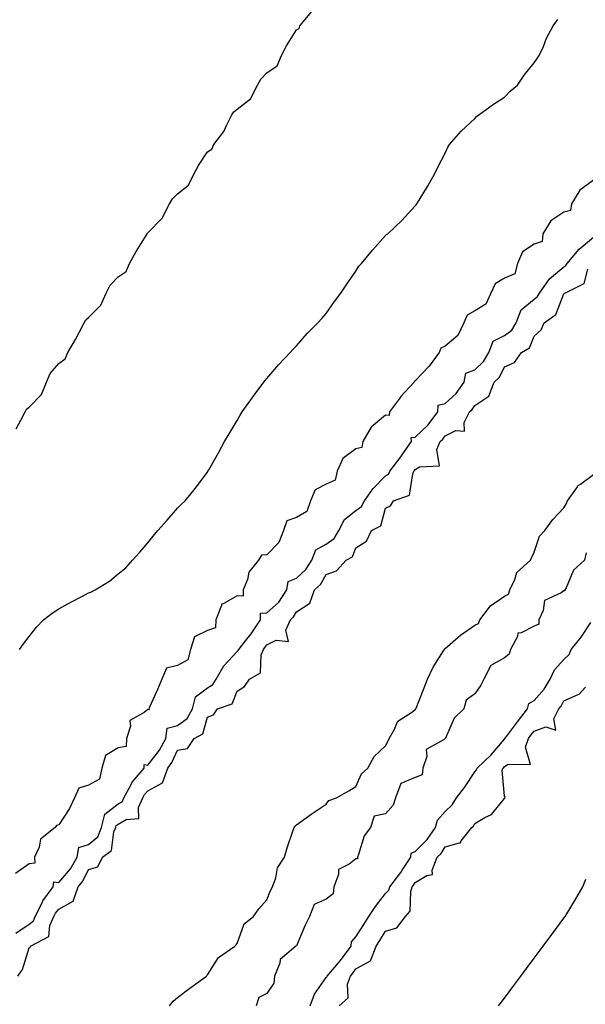
# Model space of a CAD drawing. Units: inches. Extents: x 986963 to 989603, y 7205498 to 7208138.
# Drawn here: x 988195 to 988385, y 7206392 to 7206724 of the extents above; entities that cross this region are included whole.
import ezdxf

# ---------------------------------------------------------------- set-up
doc = ezdxf.new("R2010")
doc.units = ezdxf.units.IN
doc.header["$MEASUREMENT"] = 0
doc.layers.add('Contour_98697205', color=7, linetype='Continuous', true_color=0x575e69)

msp = doc.modelspace()

# ---------------------------------------------------------------- linework, layer by layer
at = {"layer": 'Contour_98697205'}
for points in [[(988193.76, 7206586.2, 3124), (988195.26, 7206589.13, 3124), (988196.79, 7206591.92, 3124), (988197.19, 7206592.78, 3124), (988198.05, 7206593.52, 3124), (988202.21, 7206597.76, 3124), (988203.9, 7206601.92, 3124), (988205.1, 7206604.87, 3124), (988208.05, 7206608.25, 3124), (988210.21, 7206609.77, 3124), (988211.09, 7206611.92, 3124), (988213.67, 7206616.3, 3124), (988214.97, 7206618.85, 3124), (988216.62, 7206621.92, 3124), (988217.12, 7206622.86, 3124), (988218.05, 7206623.74, 3124), (988222.15, 7206627.82, 3124), (988223.97, 7206631.92, 3124), (988225.36, 7206634.6, 3124), (988228.05, 7206637.43, 3124), (988230.75, 7206639.22, 3124), (988231.87, 7206641.92, 3124), (988234.09, 7206645.88, 3124), (988237.44, 7206651.31, 3124), (988237.82, 7206651.92, 3124), (988237.91, 7206652.06, 3124), (988238.05, 7206652.17, 3124), (988242.82, 7206657.15, 3124), (988245.32, 7206661.92, 3124), (988246.33, 7206663.64, 3124), (988248.05, 7206665.36, 3124), (988251.74, 7206668.23, 3124), (988253.48, 7206671.92, 3124), (988255.04, 7206674.93, 3124), (988258.05, 7206679.48, 3124), (988259.54, 7206680.44, 3124), (988260.2, 7206681.92, 3124), (988263.6, 7206686.37, 3124), (988264.45, 7206688.31, 3124), (988266.34, 7206691.92, 3124), (988267, 7206692.97, 3124), (988268.05, 7206693.83, 3124), (988272.6, 7206697.37, 3124), (988274.95, 7206701.92, 3124), (988276.03, 7206703.93, 3124), (988278.05, 7206706.08, 3124), (988281.56, 7206708.4, 3124), (988283.05, 7206711.92, 3124), (988284.74, 7206715.22, 3124), (988288.05, 7206720.57, 3124), (988288.91, 7206721.06, 3124), (988289.22, 7206721.92, 3124), (988293.21, 7206726.76, 3124)], [(988194.88, 7206511.92, 3123), (988196.18, 7206513.78, 3123), (988198.05, 7206516.24, 3123), (988200.56, 7206519.4, 3123), (988202.93, 7206521.92, 3123), (988205.84, 7206524.13, 3123), (988208.05, 7206525.61, 3123), (988212.16, 7206527.8, 3123), (988215.99, 7206529.85, 3123), (988218.05, 7206530.96, 3123), (988218.84, 7206531.14, 3123), (988220.3, 7206531.92, 3123), (988225.12, 7206534.85, 3123), (988228.05, 7206537.37, 3123), (988230.59, 7206539.38, 3123), (988232.85, 7206541.92, 3123), (988235.36, 7206544.62, 3123), (988238.05, 7206547.84, 3123), (988239.87, 7206550.1, 3123), (988241.38, 7206551.92, 3123), (988244.49, 7206555.47, 3123), (988248.05, 7206559.44, 3123), (988249.29, 7206560.67, 3123), (988250.55, 7206561.92, 3123), (988253.9, 7206566.06, 3123), (988258.05, 7206571.61, 3123), (988258.18, 7206571.78, 3123), (988258.27, 7206571.92, 3123), (988258.56, 7206572.43, 3123), (988261.85, 7206578.13, 3123), (988263.85, 7206581.92, 3123), (988265.44, 7206584.54, 3123), (988268.05, 7206588.97, 3123), (988269.15, 7206590.81, 3123), (988269.81, 7206591.92, 3123), (988273.21, 7206596.76, 3123), (988274.13, 7206597.99, 3123), (988277.01, 7206601.92, 3123), (988277.47, 7206602.49, 3123), (988278.05, 7206603.17, 3123), (988282.13, 7206607.84, 3123), (988285.91, 7206611.92, 3123), (988286.95, 7206613.01, 3123), (988288.05, 7206614.17, 3123), (988291.67, 7206618.29, 3123), (988295.21, 7206621.92, 3123), (988296.57, 7206623.4, 3123), (988298.05, 7206624.99, 3123), (988300.89, 7206629.09, 3123), (988302.97, 7206631.92, 3123), (988305.02, 7206634.95, 3123), (988308.05, 7206639.3, 3123), (988309.03, 7206640.94, 3123), (988309.92, 7206641.92, 3123), (988313.65, 7206646.33, 3123), (988318.05, 7206651.35, 3123), (988318.32, 7206651.65, 3123), (988318.79, 7206651.92, 3123), (988323.56, 7206656.41, 3123), (988328.05, 7206661.35, 3123), (988328.3, 7206661.67, 3123), (988328.54, 7206661.92, 3123), (988329.3, 7206663.17, 3123), (988332.18, 7206667.8, 3123), (988334.45, 7206671.92, 3123), (988335.61, 7206674.36, 3123), (988338.05, 7206679.07, 3123), (988338.94, 7206681.04, 3123), (988339.53, 7206681.92, 3123), (988343.5, 7206686.47, 3123), (988348.05, 7206690.71, 3123), (988348.6, 7206691.37, 3123), (988349.39, 7206691.92, 3123), (988354.37, 7206695.59, 3123), (988358.05, 7206697.92, 3123), (988360.02, 7206699.95, 3123), (988362.45, 7206701.92, 3123), (988364.71, 7206705.26, 3123), (988368.05, 7206709.44, 3123), (988369.01, 7206710.96, 3123), (988369.76, 7206711.92, 3123), (988371.14, 7206715.01, 3123), (988372.25, 7206717.72, 3123), (988374.44, 7206721.92, 3123), (988375.96, 7206724.01, 3123)], [(988388.05, 7206669.91, 3123), (988383.39, 7206666.57, 3123), (988380.57, 7206661.92, 3123), (988380.28, 7206659.69, 3123), (988378.05, 7206659.15, 3123), (988373.68, 7206656.28, 3123), (988371.02, 7206651.92, 3123), (988370.69, 7206649.28, 3123), (988368.05, 7206648.44, 3123), (988364.17, 7206645.79, 3123), (988362.39, 7206641.92, 3123), (988361.57, 7206638.4, 3123), (988358.05, 7206636.94, 3123), (988354.89, 7206635.08, 3123), (988353.42, 7206631.92, 3123), (988351.79, 7206628.17, 3123), (988348.05, 7206625.98, 3123), (988345.54, 7206624.44, 3123), (988344.37, 7206621.92, 3123), (988342.31, 7206617.66, 3123), (988338.05, 7206614.03, 3123), (988336.61, 7206613.37, 3123), (988336.02, 7206611.92, 3123), (988332.7, 7206607.27, 3123), (988328.05, 7206602.35, 3123), (988327.73, 7206602.23, 3123), (988327.64, 7206601.92, 3123), (988323.04, 7206596.92, 3123), (988323.02, 7206596.88, 3123), (988319.37, 7206591.92, 3123), (988319.29, 7206590.67, 3123), (988318.05, 7206590.77, 3123), (988313.21, 7206586.76, 3123), (988310.36, 7206581.92, 3123), (988310.08, 7206579.89, 3123), (988308.05, 7206579.44, 3123), (988303.7, 7206576.26, 3123), (988301.77, 7206571.92, 3123), (988301.1, 7206568.87, 3123), (988298.05, 7206567.55, 3123), (988294.3, 7206565.67, 3123), (988292.81, 7206561.92, 3123), (988291.59, 7206558.37, 3123), (988288.05, 7206556.3, 3123), (988284.79, 7206555.18, 3123), (988283.69, 7206551.92, 3123), (988282.06, 7206547.9, 3123), (988278.05, 7206543.81, 3123), (988276.28, 7206543.7, 3123), (988275.27, 7206541.92, 3123), (988272.02, 7206537.94, 3123), (988271.53, 7206535.4, 3123), (988270.13, 7206531.92, 3123), (988270.07, 7206529.89, 3123), (988268.05, 7206530.01, 3123), (988263.36, 7206527.23, 3123), (988262.79, 7206527.19, 3123), (988262.86, 7206526.72, 3123), (988260.96, 7206521.92, 3123), (988260.77, 7206519.19, 3123), (988258.05, 7206518.27, 3123), (988253.78, 7206516.2, 3123), (988252.39, 7206511.92, 3123), (988251.54, 7206508.44, 3123), (988248.05, 7206506.49, 3123), (988244.34, 7206505.63, 3123), (988242.73, 7206501.92, 3123), (988241.38, 7206498.6, 3123), (988238.59, 7206492.45, 3123), (988238.35, 7206491.92, 3123), (988238.47, 7206491.51, 3123), (988238.05, 7206491.67, 3123), (988236.8, 7206490.67, 3123), (988231.95, 7206488.01, 3123), (988232.2, 7206486.06, 3123), (988230.8, 7206481.92, 3123), (988230.74, 7206479.24, 3123), (988228.05, 7206478.74, 3123), (988223.77, 7206476.2, 3123), (988222.49, 7206471.92, 3123), (988221.73, 7206468.25, 3123), (988218.05, 7206466.22, 3123), (988214.8, 7206465.18, 3123), (988213.35, 7206461.92, 3123), (988211.65, 7206458.33, 3123), (988208.05, 7206452.82, 3123), (988207.31, 7206452.66, 3123), (988206.88, 7206451.92, 3123), (988201.94, 7206448.03, 3123), (988201.41, 7206445.28, 3123), (988199.89, 7206441.92, 3123), (988200.03, 7206439.93, 3123), (988198.05, 7206439.65, 3123), (988193.53, 7206436.45, 3123)], [(988193.62, 7206416.35, 3123), (988198.05, 7206419.36, 3123), (988199.51, 7206420.47, 3123), (988200.14, 7206421.92, 3123), (988202.24, 7206426.12, 3123), (988202.71, 7206427.27, 3123), (988206.19, 7206431.92, 3123), (988206.36, 7206433.6, 3123), (988208.05, 7206433.4, 3123), (988212.02, 7206437.96, 3123), (988214.28, 7206441.92, 3123), (988214.76, 7206445.2, 3123), (988218.05, 7206446.2, 3123), (988221.15, 7206448.83, 3123), (988222.45, 7206451.92, 3123), (988223.6, 7206456.37, 3123), (988228.05, 7206459.87, 3123), (988229.37, 7206460.61, 3123), (988229.97, 7206461.92, 3123), (988232.28, 7206466.16, 3123), (988232.76, 7206467.21, 3123), (988236.83, 7206471.92, 3123), (988236.78, 7206473.19, 3123), (988238.05, 7206472.94, 3123), (988241.97, 7206478.01, 3123), (988244.06, 7206481.92, 3123), (988244.55, 7206485.42, 3123), (988248.05, 7206486.33, 3123), (988251.29, 7206488.68, 3123), (988253.02, 7206491.92, 3123), (988254.04, 7206495.92, 3123), (988258.05, 7206498.99, 3123), (988259.9, 7206500.06, 3123), (988261.06, 7206501.92, 3123), (988263.55, 7206506.41, 3123), (988268.05, 7206511.16, 3123), (988268.47, 7206511.49, 3123), (988268.65, 7206511.92, 3123), (988270.94, 7206514.81, 3123), (988272.84, 7206517.13, 3123), (988275.95, 7206521.92, 3123), (988275.89, 7206524.07, 3123), (988278.05, 7206524.19, 3123), (988282.14, 7206527.84, 3123), (988284.86, 7206531.92, 3123), (988285.21, 7206534.77, 3123), (988288.05, 7206535.87, 3123), (988291.19, 7206538.78, 3123), (988293.22, 7206541.92, 3123), (988294.56, 7206545.4, 3123), (988298.05, 7206547.39, 3123), (988300.71, 7206549.26, 3123), (988302.27, 7206551.92, 3123), (988304.25, 7206555.71, 3123), (988308.05, 7206558.68, 3123), (988309.92, 7206560.05, 3123), (988310.94, 7206561.92, 3123), (988313.85, 7206566.12, 3123), (988318.05, 7206570.38, 3123), (988318.98, 7206570.98, 3123), (988319.45, 7206571.92, 3123), (988323.22, 7206576.76, 3123), (988323.87, 7206577.74, 3123), (988326.74, 7206581.92, 3123), (988326.67, 7206583.31, 3123), (988328.05, 7206583.4, 3123), (988332.39, 7206587.58, 3123), (988335.59, 7206591.92, 3123), (988335.75, 7206594.22, 3123), (988338.05, 7206594.77, 3123), (988341.82, 7206598.15, 3123), (988344.48, 7206601.92, 3123), (988345.06, 7206604.91, 3123), (988348.05, 7206606.02, 3123), (988351.05, 7206608.91, 3123), (988352.84, 7206611.92, 3123), (988354.27, 7206615.69, 3123), (988358.05, 7206617.66, 3123), (988360.52, 7206619.44, 3123), (988362, 7206621.92, 3123), (988363.72, 7206626.26, 3123), (988368.05, 7206629.83, 3123), (988369.21, 7206630.75, 3123), (988369.89, 7206631.92, 3123), (988373.22, 7206636.76, 3123), (988378.05, 7206640.71, 3123), (988378.76, 7206641.22, 3123), (988379.14, 7206641.92, 3123), (988383.2, 7206646.76, 3123), (988388.05, 7206650.77, 3123)], [(988194.26, 7206401.92, 3122), (988195.89, 7206404.07, 3122), (988198.05, 7206411.45, 3122), (988198.39, 7206411.57, 3122), (988198.57, 7206411.92, 3122), (988204.71, 7206415.26, 3122), (988205.05, 7206418.93, 3122), (988206.37, 7206421.92, 3122), (988206.93, 7206423.03, 3122), (988208.05, 7206424.44, 3122), (988212.88, 7206427.08, 3122), (988214.52, 7206431.92, 3122), (988216.14, 7206433.83, 3122), (988218.05, 7206437.78, 3122), (988221.22, 7206438.74, 3122), (988222.79, 7206441.92, 3122), (988225.83, 7206444.15, 3122), (988226.59, 7206450.47, 3122), (988227.21, 7206451.92, 3122), (988227.39, 7206452.58, 3122), (988228.05, 7206453.11, 3122), (988230.72, 7206454.6, 3122), (988235.02, 7206454.95, 3122), (988234.86, 7206458.72, 3122), (988236.31, 7206461.92, 3122), (988236.93, 7206463.03, 3122), (988238.05, 7206464.28, 3122), (988242.95, 7206467.02, 3122), (988244.76, 7206471.92, 3122), (988246.15, 7206473.83, 3122), (988248.05, 7206477.94, 3122), (988251.39, 7206478.58, 3122), (988253.65, 7206481.92, 3122), (988256.53, 7206483.44, 3122), (988258.05, 7206489.11, 3122), (988260.14, 7206489.83, 3122), (988261.46, 7206491.92, 3122), (988266.43, 7206493.54, 3122), (988268.05, 7206497.82, 3122), (988270.53, 7206499.44, 3122), (988272.19, 7206501.92, 3122), (988275.92, 7206504.05, 3122), (988276.21, 7206510.08, 3122), (988276.98, 7206511.92, 3122), (988277.44, 7206512.53, 3122), (988278.05, 7206513.5, 3122), (988281.22, 7206515.08, 3122), (988285.37, 7206514.6, 3122), (988284.52, 7206518.38, 3122), (988286, 7206521.92, 3122), (988287.1, 7206522.88, 3122), (988288.05, 7206524.52, 3122), (988292.54, 7206527.43, 3122), (988294.11, 7206531.92, 3122), (988296.18, 7206533.78, 3122), (988298.05, 7206537.19, 3122), (988301.57, 7206538.4, 3122), (988304.76, 7206541.92, 3122), (988306.9, 7206543.07, 3122), (988308.05, 7206546.12, 3122), (988311.57, 7206548.4, 3122), (988313.28, 7206551.92, 3122), (988316.39, 7206553.58, 3122), (988318.05, 7206559.52, 3122), (988319.72, 7206560.26, 3122), (988320.7, 7206561.92, 3122), (988326.12, 7206563.85, 3122), (988327.16, 7206571.02, 3122), (988327.6, 7206571.92, 3122), (988327.8, 7206572.17, 3122), (988328.05, 7206572.55, 3122), (988329.51, 7206573.38, 3122), (988336.22, 7206573.74, 3122), (988335.34, 7206579.21, 3122), (988336.44, 7206581.92, 3122), (988337.27, 7206582.7, 3122), (988338.05, 7206583.83, 3122), (988341.72, 7206585.59, 3122), (988344.55, 7206585.42, 3122), (988344.45, 7206588.33, 3122), (988346.24, 7206591.92, 3122), (988347.21, 7206592.76, 3122), (988348.05, 7206594.09, 3122), (988352.74, 7206597.23, 3122), (988354.61, 7206601.92, 3122), (988356.37, 7206603.6, 3122), (988358.05, 7206607.06, 3122), (988361.38, 7206608.58, 3122), (988363.76, 7206611.92, 3122), (988366.52, 7206613.46, 3122), (988368.05, 7206617.41, 3122), (988370.38, 7206619.58, 3122), (988371.39, 7206621.92, 3122), (988375.32, 7206624.65, 3122), (988378.05, 7206631.65, 3122), (988378.22, 7206631.76, 3122), (988378.32, 7206631.92, 3122), (988384.86, 7206635.12, 3122), (988386.12, 7206639.99, 3122)], [(988245.26, 7206391.92, 3121), (988246.53, 7206393.44, 3121), (988248.05, 7206394.63, 3121), (988252.17, 7206397.8, 3121), (988257.72, 7206401.92, 3121), (988257.84, 7206402.12, 3121), (988258.05, 7206402.35, 3121), (988261.8, 7206408.17, 3121), (988267.29, 7206411.92, 3121), (988267.62, 7206412.35, 3121), (988268.05, 7206412.86, 3121), (988270.42, 7206419.54, 3121), (988273.6, 7206421.92, 3121), (988275.41, 7206424.56, 3121), (988278.05, 7206427.53, 3121), (988279.31, 7206430.67, 3121), (988280.03, 7206431.92, 3121), (988281.12, 7206434.99, 3121), (988281.65, 7206438.33, 3121), (988284, 7206441.92, 3121), (988284.89, 7206445.08, 3121), (988286.85, 7206450.71, 3121), (988287.22, 7206451.92, 3121), (988287.65, 7206452.33, 3121), (988288.05, 7206452.84, 3121), (988291.32, 7206455.2, 3121), (988293.32, 7206456.65, 3121), (988298.05, 7206459.83, 3121), (988298.98, 7206460.98, 3121), (988301.51, 7206461.92, 3121), (988305.68, 7206464.28, 3121), (988308.05, 7206465.71, 3121), (988309.99, 7206469.97, 3121), (988312.05, 7206471.92, 3121), (988314.15, 7206475.83, 3121), (988318.05, 7206479.46, 3121), (988318.89, 7206481.08, 3121), (988319.2, 7206481.92, 3121), (988320.95, 7206484.81, 3121), (988322.21, 7206487.76, 3121), (988327.08, 7206490.94, 3121), (988328.05, 7206491.71, 3121), (988328.24, 7206491.74, 3121), (988328.21, 7206491.92, 3121), (988328.31, 7206492.17, 3121), (988331, 7206498.97, 3121), (988332.13, 7206501.92, 3121), (988334.03, 7206505.94, 3121), (988337.52, 7206511.39, 3121), (988337.84, 7206511.92, 3121), (988337.9, 7206512.06, 3121), (988338.05, 7206512.19, 3121), (988339.81, 7206513.68, 3121), (988343.29, 7206516.67, 3121), (988348.05, 7206520.12, 3121), (988349.28, 7206520.69, 3121), (988349.72, 7206521.92, 3121), (988353.34, 7206526.63, 3121), (988358.05, 7206529.79, 3121), (988359.45, 7206530.51, 3121), (988359.86, 7206531.92, 3121), (988361.52, 7206535.4, 3121), (988362.17, 7206537.8, 3121), (988366.76, 7206541.92, 3121), (988367.17, 7206542.8, 3121), (988368.05, 7206544.62, 3121), (988369.9, 7206550.06, 3121), (988371.62, 7206551.92, 3121), (988374.29, 7206555.67, 3121), (988378.05, 7206559.56, 3121), (988378.91, 7206561.06, 3121), (988379.25, 7206561.92, 3121), (988382.46, 7206566.33, 3121), (988382.91, 7206567.06, 3121), (988383.67, 7206567.55, 3121), (988388.05, 7206570.79, 3121)], [(988385.57, 7206544.4, 3121), (988384.96, 7206541.92, 3121), (988381.34, 7206538.64, 3121), (988378.8, 7206532.66, 3121), (988378.37, 7206531.92, 3121), (988378.34, 7206531.63, 3121), (988378.05, 7206531.65, 3121), (988377.12, 7206531, 3121), (988371.57, 7206528.4, 3121), (988371.11, 7206524.99, 3121), (988369.67, 7206521.92, 3121), (988369.59, 7206520.38, 3121), (988368.05, 7206519.79, 3121), (988363.67, 7206517.55, 3121), (988362.53, 7206517.43, 3121), (988362.39, 7206516.26, 3121), (988360.03, 7206511.92, 3121), (988359.69, 7206510.28, 3121), (988358.05, 7206509.05, 3121), (988353.44, 7206506.53, 3121), (988351.1, 7206501.92, 3121), (988350.14, 7206499.83, 3121), (988348.05, 7206496.96, 3121), (988345.12, 7206494.85, 3121), (988344.43, 7206491.92, 3121), (988341.16, 7206488.81, 3121), (988338.19, 7206482.06, 3121), (988338.11, 7206481.92, 3121), (988338.11, 7206481.86, 3121), (988338.05, 7206481.86, 3121), (988337.73, 7206481.61, 3121), (988331.72, 7206478.25, 3121), (988331.97, 7206475.85, 3121), (988330.63, 7206471.92, 3121), (988330.31, 7206469.67, 3121), (988328.05, 7206468.72, 3121), (988323.18, 7206466.78, 3121), (988321.35, 7206461.92, 3121), (988320.57, 7206459.4, 3121), (988318.05, 7206456.51, 3121), (988314.25, 7206455.71, 3121), (988312.91, 7206451.92, 3121), (988310.84, 7206449.13, 3121), (988308.98, 7206442.86, 3121), (988308.57, 7206441.92, 3121), (988308.54, 7206441.43, 3121), (988308.05, 7206441.37, 3121), (988305.76, 7206439.63, 3121), (988302.16, 7206437.82, 3121), (988302.23, 7206436.1, 3121), (988300.65, 7206431.92, 3121), (988300.41, 7206429.56, 3121), (988298.05, 7206427.82, 3121), (988293.95, 7206426.02, 3121), (988292.42, 7206421.92, 3121), (988290.98, 7206418.99, 3121), (988288.05, 7206412.08, 3121), (988287.9, 7206412.06, 3121), (988287.88, 7206411.92, 3121), (988282.52, 7206407.45, 3121), (988282.4, 7206406.28, 3121), (988280.66, 7206401.92, 3121), (988280.41, 7206399.56, 3121), (988278.05, 7206396, 3121), (988275.34, 7206394.63, 3121), (988274.48, 7206391.92, 3121)], [(988292.63, 7206391.92, 3121), (988294.15, 7206395.81, 3121), (988298.05, 7206401.45, 3121), (988298.28, 7206401.69, 3121), (988298.36, 7206401.92, 3121), (988300.27, 7206404.15, 3121), (988302.85, 7206407.12, 3121), (988306.47, 7206411.92, 3121), (988306.54, 7206413.44, 3121), (988308.05, 7206415.08, 3121), (988310.72, 7206419.26, 3121), (988312.35, 7206421.92, 3121), (988314.66, 7206425.32, 3121), (988318.05, 7206429.75, 3121), (988319.09, 7206430.88, 3121), (988319.45, 7206431.92, 3121), (988323.19, 7206436.78, 3121), (988323.63, 7206437.51, 3121), (988326.51, 7206441.92, 3121), (988326.67, 7206443.29, 3121), (988328.05, 7206443.81, 3121), (988332.09, 7206447.88, 3121), (988334.81, 7206451.92, 3121), (988335.55, 7206454.42, 3121), (988338.05, 7206457.35, 3121), (988340.44, 7206459.52, 3121), (988341.86, 7206461.92, 3121), (988344.6, 7206465.38, 3121), (988348.05, 7206470.67, 3121), (988348.68, 7206471.3, 3121), (988348.88, 7206471.92, 3121), (988353.61, 7206476.37, 3121), (988358.05, 7206481.72, 3121), (988358.17, 7206481.8, 3121), (988358.22, 7206481.92, 3121), (988358.69, 7206482.56, 3121), (988362.41, 7206487.56, 3121), (988365.78, 7206491.92, 3121), (988366.28, 7206493.7, 3121), (988368.05, 7206494.75, 3121), (988371.43, 7206498.54, 3121), (988373.38, 7206501.92, 3121), (988374.92, 7206505.05, 3121), (988378.05, 7206508.56, 3121), (988379.82, 7206510.16, 3121), (988380.48, 7206511.92, 3121), (988383.9, 7206516.08, 3121), (988387.14, 7206521.02, 3121)], [(988302.42, 7206391.92, 3120), (988305.4, 7206394.56, 3120), (988305.26, 7206399.13, 3120), (988306.18, 7206401.92, 3120), (988307.04, 7206402.92, 3120), (988308.05, 7206404.28, 3120), (988312.92, 7206407.06, 3120), (988314.9, 7206411.92, 3120), (988316.12, 7206413.85, 3120), (988318.05, 7206417.06, 3120), (988321.79, 7206418.17, 3120), (988324.71, 7206421.92, 3120), (988326.26, 7206423.7, 3120), (988326.54, 7206430.4, 3120), (988327.04, 7206431.92, 3120), (988327.48, 7206432.49, 3120), (988328.05, 7206433.4, 3120), (988331.91, 7206435.79, 3120), (988333.86, 7206436.1, 3120), (988333.68, 7206437.55, 3120), (988335.42, 7206441.92, 3120), (988336.73, 7206443.23, 3120), (988338.05, 7206445.4, 3120), (988342.95, 7206446.82, 3120), (988343.21, 7206446.76, 3120), (988343.52, 7206447.39, 3120), (988347.11, 7206451.92, 3120), (988347.61, 7206452.35, 3120), (988348.05, 7206453.31, 3120), (988351.47, 7206455.34, 3120), (988353.64, 7206456.33, 3120), (988358.05, 7206461.72, 3120), (988358.13, 7206461.84, 3120), (988358.19, 7206461.92, 3120), (988358.24, 7206462.12, 3120), (988358.05, 7206462.47, 3120), (988357.32, 7206471.18, 3120), (988357.54, 7206471.92, 3120), (988357.81, 7206472.17, 3120), (988358.05, 7206472.47, 3120), (988359.35, 7206473.21, 3120), (988366.85, 7206473.11, 3120), (988365.13, 7206478.99, 3120), (988366.17, 7206481.92, 3120), (988366.98, 7206482.99, 3120), (988368.05, 7206484.38, 3120), (988371.96, 7206485.83, 3120), (988375.3, 7206484.67, 3120), (988374.62, 7206488.48, 3120), (988376.39, 7206491.92, 3120), (988377.16, 7206492.8, 3120), (988378.05, 7206494.62, 3120), (988382.87, 7206496.74, 3120), (988383.17, 7206496.8, 3120), (988385.34, 7206499.21, 3120)], [(988356.07, 7206391.92, 3119), (988356.94, 7206393.03, 3119), (988358.05, 7206394.46, 3119), (988361.25, 7206398.72, 3119), (988363.6, 7206401.92, 3119), (988365.49, 7206404.48, 3119), (988368.05, 7206407.92, 3119), (988369.77, 7206410.2, 3119), (988371.03, 7206411.92, 3119), (988374.03, 7206415.94, 3119), (988378.05, 7206421.41, 3119), (988378.27, 7206421.71, 3119), (988378.43, 7206421.92, 3119), (988379.01, 7206422.88, 3119), (988382.06, 7206427.9, 3119), (988384.43, 7206431.92, 3119), (988385.41, 7206434.56, 3119)]]:
    msp.add_polyline3d(points, dxfattribs=at)

doc.saveas('drawing.dxf')
